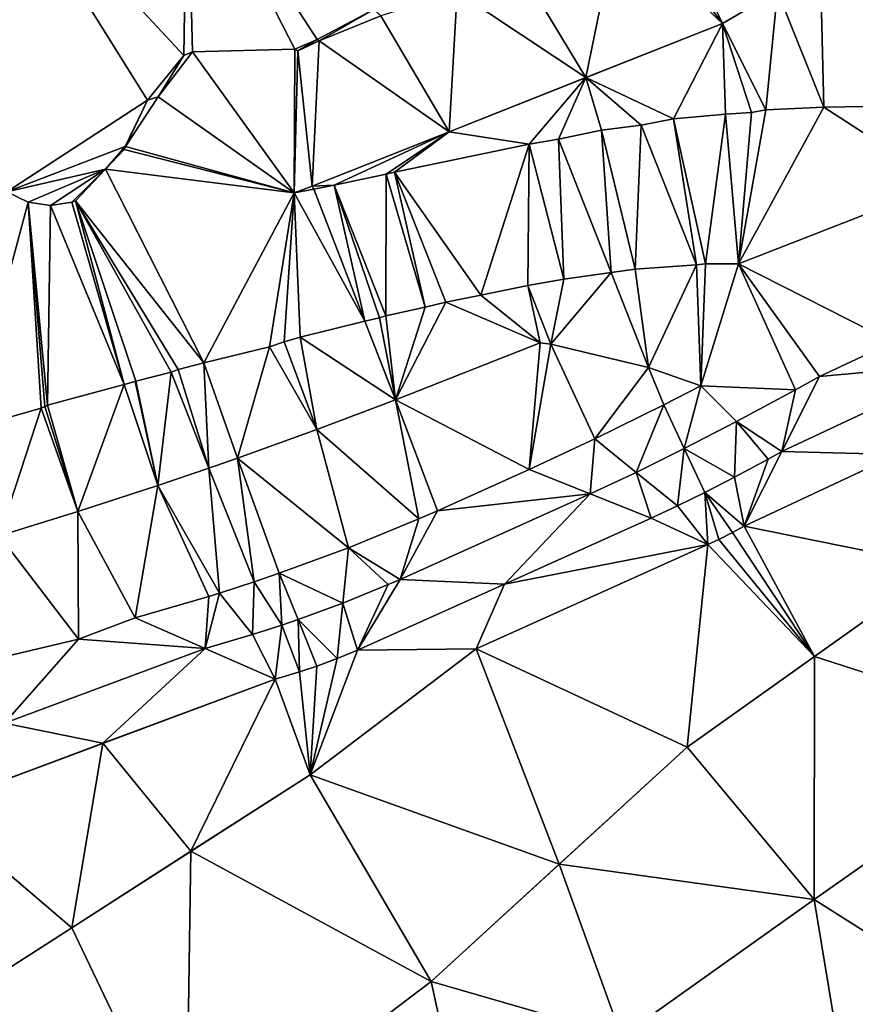
# Model space of a CAD drawing. Units: inches. Extents: x 2239646 to 2241767, y 13817431 to 13820078.
# Drawn here: x 2240242 to 2240343, y 13817598 to 13817717 of the extents above; entities that cross this region are included whole.
import ezdxf

# ---------------------------------------------------------------- set-up
doc = ezdxf.new("R2010")
doc.units = ezdxf.units.IN
doc.header["$MEASUREMENT"] = 0
for name, color, linetype in [('CP-TOPO-MAJR', 2, 'Continuous'), ('CP-TOPO-MINR', 1, 'Continuous'), ('Design Trimesh', 4, 'Continuous')]:
    doc.layers.add(name, color=color, linetype=linetype)

msp = doc.modelspace()

# ---------------------------------------------------------------- linework, layer by layer
at = {"layer": 'CP-TOPO-MAJR'}
for points in [[(2240355.12, 13817707.08, 765), (2240339.5, 13817706.84, 765), (2240332.46, 13817706.52, 765), (2240330.71, 13817706.21, 765), (2240327.56, 13817705.99, 765), (2240321.21, 13817705.44, 765), (2240317.32, 13817704.68, 765), (2240312.48, 13817704.04, 765), (2240307.25, 13817702.96, 765), (2240303.68, 13817702.35, 765), (2240287.34, 13817698.93, 765), (2240286.31, 13817698.7, 765), (2240279.98, 13817697.37, 765), (2240277.54, 13817696.88, 765), (2240275.14, 13817696.42, 765), (2240277.32, 13817697.25, 765), (2240327.2, 13817717.03, 765), (2240333.86, 13817720.94, 765), (2240339.01, 13817726.7, 765), (2240342.16, 13817733.75, 765), (2240343, 13817741.43, 765), (2240341.47, 13817749, 765), (2240341.47, 13817749.24, 765), (2240349.87, 13817752.64, 765)], [(2240135.07, 13817606.27, 765), (2240181.63, 13817606.95, 765), (2240221.46, 13817619.97, 765), (2240225.48, 13817620.51, 765), (2240229.69, 13817621.4, 765), (2240230.96, 13817621.7, 765), (2240272.81, 13817637.32, 765), (2240275.78, 13817638.19, 765), (2240277.9, 13817638.9, 765), (2240280.35, 13817639.8, 765), (2240282.83, 13817640.82, 765), (2240318.53, 13817656.87, 765), (2240321.7, 13817658.36, 765), (2240325.03, 13817660, 765), (2240328.65, 13817661.87, 765), (2240332.72, 13817664.07, 765), (2240334.39, 13817664.99, 765), (2240357.45, 13817675.81, 765)]]:
    msp.add_polyline3d(points, dxfattribs=at)
at = {"layer": 'CP-TOPO-MINR'}
for points in [[(2240138.87, 13817555.04, 763), (2240161.16, 13817542.95, 763), (2240198.8, 13817539.4, 763), (2240206.82, 13817542.68, 763), (2240243.11, 13817565.82, 763), (2240262.01, 13817577.96, 763), (2240291.79, 13817600.56, 763), (2240322.89, 13817629.04, 763), (2240369.26, 13817662.05, 763), (2240373.66, 13817665.14, 763), (2240377.04, 13817665.75, 763), (2240386.79, 13817676.05, 763), (2240416.5, 13817691.61, 763), (2240419.87, 13817693.69, 763), (2240426.16, 13817696.92, 763), (2240457.19, 13817712.28, 763), (2240477.77, 13817722.95, 763), (2240503.16, 13817732.7, 763), (2240522.62, 13817743.89, 763)], [(2240152.91, 13817510.21, 762), (2240153.42, 13817510.5, 762), (2240198.11, 13817515.82, 762), (2240202.98, 13817518.08, 762), (2240205.23, 13817519.08, 762), (2240207, 13817519.84, 762), (2240210.54, 13817521.29, 762), (2240250.28, 13817537.99, 762), (2240252.03, 13817538.74, 762), (2240252.73, 13817539.19, 762), (2240253.37, 13817539.68, 762), (2240260.78, 13817544.3, 762), (2240314.9, 13817593.85, 762), (2240338.32, 13817610.51, 762), (2240367.16, 13817630.76, 762), (2240389.27, 13817634.74, 762), (2240416.5, 13817663.49, 762), (2240430.15, 13817667.36, 762), (2240465.99, 13817707.3, 762), (2240468.05, 13817708.33, 762), (2240488.32, 13817716.11, 762), (2240519.56, 13817726.83, 762)], [(2240240.23, 13817696.55, 766), (2240242.8, 13817695.31, 766), (2240245.51, 13817694.9, 766), (2240248.1, 13817695.31, 766), (2240248.54, 13817695.46, 766), (2240252.22, 13817699.31, 766), (2240254.45, 13817701.69, 766), (2240254.6, 13817702.06, 766), (2240254.64, 13817702.06, 766), (2240257.31, 13817707.69, 766), (2240258.6, 13817708.09, 766), (2240261.74, 13817713.14, 766), (2240262.79, 13817713.57, 766), (2240275.23, 13817713.91, 766), (2240275.59, 13817713.69, 766), (2240277.92, 13817715.07, 766), (2240278.17, 13817714.9, 766), (2240284.83, 13817718.71, 766)], [(2240353.95, 13817697.49, 766), (2240329.12, 13817687.8, 766), (2240325.12, 13817687.81, 766), (2240324.02, 13817687.69, 766), (2240316.59, 13817687.16, 766), (2240313.65, 13817686.73, 766), (2240307.9, 13817685.94, 766), (2240303.52, 13817685.17, 766), (2240297.82, 13817684.01, 766), (2240293.56, 13817683.16, 766), (2240291.05, 13817682.54, 766), (2240286.26, 13817681.46, 766), (2240285.52, 13817681.25, 766), (2240283.72, 13817680.82, 766), (2240275.85, 13817678.89, 766), (2240273.91, 13817678.32, 766), (2240272.14, 13817677.72, 766), (2240264.17, 13817675.76, 766), (2240261.02, 13817674.95, 766), (2240260.19, 13817674.64, 766), (2240255.9, 13817673.54, 766), (2240255.79, 13817673.49, 766), (2240254.47, 13817673.15, 766), (2240245.17, 13817670.63, 766), (2240244.81, 13817670.47, 766), (2240244.38, 13817670.24, 766), (2240235.41, 13817667.71, 766)], [(2240320.04, 13817670.65, 767), (2240324.55, 13817672.98, 767), (2240318.21, 13817675.18, 767), (2240306.34, 13817678.02, 767), (2240305.03, 13817678.18, 767), (2240287.44, 13817671.28, 767), (2240277.87, 13817667.65, 767), (2240268.24, 13817664.17, 767), (2240264.77, 13817662.96, 767), (2240258.57, 13817660.86, 767), (2240248.83, 13817657.69, 767), (2240239.27, 13817654.75, 767)], [(2240239.93, 13817631.94, 766), (2240264.31, 13817641.04, 766), (2240270.08, 13817642.72, 766), (2240273.64, 13817643.86, 766), (2240275.61, 13817644.54, 766), (2240281.04, 13817646.54, 766), (2240286.55, 13817648.8, 766), (2240288.01, 13817649.43, 766), (2240311.12, 13817659.83, 766), (2240316.68, 13817662.44, 766), (2240322.53, 13817665.33, 766), (2240328.89, 13817668.62, 766), (2240336.05, 13817672.48, 766), (2240338.99, 13817674.1, 766), (2240347.9, 13817678.28, 766)], [(2240219.6, 13817588.83, 764), (2240233.62, 13817597.78, 764), (2240277.07, 13817625.68, 764), (2240297.26, 13817641, 764), (2240325.39, 13817653.67, 764), (2240326.72, 13817654.28, 764), (2240328.4, 13817655.13, 764), (2240329.8, 13817655.89, 764), (2240367, 13817673.35, 764)], [(2240240.75, 13817640.24, 767), (2240248.9, 13817642.17, 767), (2240255.81, 13817644.75, 767), (2240264.75, 13817647.36, 767), (2240266.04, 13817647.76, 767), (2240270.26, 13817649.14, 767), (2240273.31, 13817650.18, 767), (2240281.74, 13817653.29, 767), (2240290.27, 13817656.78, 767), (2240292.53, 13817657.76, 767), (2240303.7, 13817662.78, 767), (2240311.66, 13817666.52, 767), (2240320.04, 13817670.65, 767)]]:
    msp.add_polyline3d(points, dxfattribs=at)
at = {"layer": 'Design Trimesh'}
for points in [[(2240262.14, 13817739.42, 767), (2240237.85, 13817738.77, 767), (2240261.74, 13817713.14, 766), (2240262.14, 13817739.42, 767)], [(2240262.79, 13817713.57, 766), (2240262.14, 13817739.42, 767), (2240261.74, 13817713.14, 766), (2240262.79, 13817713.57, 766)], [(2240262.14, 13817739.42, 767), (2240262.79, 13817713.57, 766), (2240275.23, 13817713.91, 766), (2240262.14, 13817739.42, 767)], [(2240262.14, 13817739.42, 767), (2240277.92, 13817715.07, 766), (2240284.83, 13817718.71, 766), (2240262.14, 13817739.42, 767)], [(2240262.14, 13817739.42, 767), (2240275.23, 13817713.91, 766), (2240277.92, 13817715.07, 766), (2240262.14, 13817739.42, 767)], [(2240237.85, 13817738.77, 767), (2240257.31, 13817707.69, 766), (2240261.74, 13817713.14, 766), (2240237.85, 13817738.77, 767)], [(2240257.31, 13817707.69, 766), (2240237.85, 13817738.77, 767), (2240240.23, 13817696.55, 766), (2240257.31, 13817707.69, 766)], [(2240327.2, 13817717.03, 765), (2240319.22, 13817733.79, 766), (2240316.36, 13817731.25, 766), (2240327.2, 13817717.03, 765)], [(2240319.22, 13817733.79, 766), (2240327.2, 13817717.03, 765), (2240333.86, 13817720.94, 765), (2240319.22, 13817733.79, 766)], [(2240355.12, 13817707.08, 765), (2240368.06, 13817733.05, 764), (2240339.01, 13817726.7, 765), (2240355.12, 13817707.08, 765)], [(2240316.36, 13817731.25, 766), (2240314.4, 13817729.1, 766), (2240327.2, 13817717.03, 765), (2240316.36, 13817731.25, 766)], [(2240314.4, 13817729.1, 766), (2240302.64, 13817723.64, 766), (2240310.58, 13817710.44, 765), (2240314.4, 13817729.1, 766)], [(2240310.58, 13817710.44, 765), (2240327.2, 13817717.03, 765), (2240314.4, 13817729.1, 766), (2240310.58, 13817710.44, 765)], [(2240333.86, 13817720.94, 765), (2240339.5, 13817706.84, 765), (2240339.01, 13817726.7, 765), (2240333.86, 13817720.94, 765)], [(2240339.5, 13817706.84, 765), (2240355.12, 13817707.08, 765), (2240339.01, 13817726.7, 765), (2240339.5, 13817706.84, 765)], [(2240294.95, 13817720.89, 766), (2240310.58, 13817710.44, 765), (2240302.64, 13817723.64, 766), (2240294.95, 13817720.89, 766)], [(2240285.68, 13817717.94, 766), (2240293.95, 13817703.84, 765), (2240294.95, 13817720.89, 766), (2240285.68, 13817717.94, 766)], [(2240293.95, 13817703.84, 765), (2240310.58, 13817710.44, 765), (2240294.95, 13817720.89, 766), (2240293.95, 13817703.84, 765)], [(2240332.46, 13817706.52, 765), (2240333.86, 13817720.94, 765), (2240327.2, 13817717.03, 765), (2240332.46, 13817706.52, 765)], [(2240332.46, 13817706.52, 765), (2240339.5, 13817706.84, 765), (2240333.86, 13817720.94, 765), (2240332.46, 13817706.52, 765)], [(2240284.83, 13817718.71, 766), (2240277.92, 13817715.07, 766), (2240278.17, 13817714.9, 766), (2240284.83, 13817718.71, 766)], [(2240285.68, 13817717.94, 766), (2240284.83, 13817718.71, 766), (2240278.17, 13817714.9, 766), (2240285.68, 13817717.94, 766)], [(2240293.95, 13817703.84, 765), (2240285.68, 13817717.94, 766), (2240278.17, 13817714.9, 766), (2240293.95, 13817703.84, 765)], [(2240310.58, 13817710.44, 765), (2240321.21, 13817705.44, 765), (2240327.2, 13817717.03, 765), (2240310.58, 13817710.44, 765)], [(2240327.56, 13817705.99, 765), (2240327.2, 13817717.03, 765), (2240321.21, 13817705.44, 765), (2240327.56, 13817705.99, 765)], [(2240327.2, 13817717.03, 765), (2240327.56, 13817705.99, 765), (2240330.71, 13817706.21, 765), (2240327.2, 13817717.03, 765)], [(2240327.2, 13817717.03, 765), (2240330.71, 13817706.21, 765), (2240332.46, 13817706.52, 765), (2240327.2, 13817717.03, 765)], [(2240275.23, 13817713.91, 766), (2240275.59, 13817713.69, 766), (2240277.92, 13817715.07, 766), (2240275.23, 13817713.91, 766)], [(2240278.17, 13817714.9, 766), (2240277.92, 13817715.07, 766), (2240275.59, 13817713.69, 766), (2240278.17, 13817714.9, 766)], [(2240275.59, 13817713.69, 766), (2240277.32, 13817697.25, 765), (2240278.17, 13817714.9, 766), (2240275.59, 13817713.69, 766)], [(2240293.95, 13817703.84, 765), (2240278.17, 13817714.9, 766), (2240277.32, 13817697.25, 765), (2240293.95, 13817703.84, 765)], [(2240258.6, 13817708.09, 766), (2240261.74, 13817713.14, 766), (2240257.31, 13817707.69, 766), (2240258.6, 13817708.09, 766)], [(2240261.74, 13817713.14, 766), (2240258.6, 13817708.09, 766), (2240262.79, 13817713.57, 766), (2240261.74, 13817713.14, 766)], [(2240258.6, 13817708.09, 766), (2240275.14, 13817696.42, 765), (2240262.79, 13817713.57, 766), (2240258.6, 13817708.09, 766)], [(2240275.23, 13817713.91, 766), (2240262.79, 13817713.57, 766), (2240275.14, 13817696.42, 765), (2240275.23, 13817713.91, 766)], [(2240275.59, 13817713.69, 766), (2240275.23, 13817713.91, 766), (2240275.14, 13817696.42, 765), (2240275.59, 13817713.69, 766)], [(2240275.59, 13817713.69, 766), (2240275.14, 13817696.42, 765), (2240277.32, 13817697.25, 765), (2240275.59, 13817713.69, 766)], [(2240310.58, 13817710.44, 765), (2240293.95, 13817703.84, 765), (2240303.68, 13817702.35, 765), (2240310.58, 13817710.44, 765)], [(2240310.58, 13817710.44, 765), (2240303.68, 13817702.35, 765), (2240307.25, 13817702.96, 765), (2240310.58, 13817710.44, 765)], [(2240310.58, 13817710.44, 765), (2240307.25, 13817702.96, 765), (2240312.48, 13817704.04, 765), (2240310.58, 13817710.44, 765)], [(2240310.58, 13817710.44, 765), (2240312.48, 13817704.04, 765), (2240317.32, 13817704.68, 765), (2240310.58, 13817710.44, 765)], [(2240321.21, 13817705.44, 765), (2240310.58, 13817710.44, 765), (2240317.32, 13817704.68, 765), (2240321.21, 13817705.44, 765)], [(2240240.23, 13817696.55, 766), (2240254.6, 13817702.06, 766), (2240257.31, 13817707.69, 766), (2240240.23, 13817696.55, 766)], [(2240254.6, 13817702.06, 766), (2240254.64, 13817702.06, 766), (2240257.31, 13817707.69, 766), (2240254.6, 13817702.06, 766)], [(2240275.14, 13817696.42, 765), (2240258.6, 13817708.09, 766), (2240254.64, 13817702.06, 766), (2240275.14, 13817696.42, 765)], [(2240254.64, 13817702.06, 766), (2240258.6, 13817708.09, 766), (2240257.31, 13817707.69, 766), (2240254.64, 13817702.06, 766)], [(2240353.95, 13817697.49, 766), (2240355.12, 13817707.08, 765), (2240339.5, 13817706.84, 765), (2240353.95, 13817697.49, 766)], [(2240325.12, 13817687.81, 766), (2240327.56, 13817705.99, 765), (2240321.21, 13817705.44, 765), (2240325.12, 13817687.81, 766)], [(2240325.12, 13817687.81, 766), (2240329.12, 13817687.8, 766), (2240327.56, 13817705.99, 765), (2240325.12, 13817687.81, 766)], [(2240330.71, 13817706.21, 765), (2240327.56, 13817705.99, 765), (2240329.12, 13817687.8, 766), (2240330.71, 13817706.21, 765)], [(2240329.12, 13817687.8, 766), (2240353.95, 13817697.49, 766), (2240339.5, 13817706.84, 765), (2240329.12, 13817687.8, 766)], [(2240329.12, 13817687.8, 766), (2240339.5, 13817706.84, 765), (2240332.46, 13817706.52, 765), (2240329.12, 13817687.8, 766)], [(2240330.71, 13817706.21, 765), (2240329.12, 13817687.8, 766), (2240332.46, 13817706.52, 765), (2240330.71, 13817706.21, 765)], [(2240316.59, 13817687.16, 766), (2240317.32, 13817704.68, 765), (2240312.48, 13817704.04, 765), (2240316.59, 13817687.16, 766)], [(2240324.02, 13817687.69, 766), (2240317.32, 13817704.68, 765), (2240316.59, 13817687.16, 766), (2240324.02, 13817687.69, 766)], [(2240321.21, 13817705.44, 765), (2240317.32, 13817704.68, 765), (2240324.02, 13817687.69, 766), (2240321.21, 13817705.44, 765)], [(2240325.12, 13817687.81, 766), (2240321.21, 13817705.44, 765), (2240324.02, 13817687.69, 766), (2240325.12, 13817687.81, 766)], [(2240279.98, 13817697.37, 765), (2240293.95, 13817703.84, 765), (2240277.32, 13817697.25, 765), (2240279.98, 13817697.37, 765)], [(2240286.31, 13817698.7, 765), (2240293.95, 13817703.84, 765), (2240279.98, 13817697.37, 765), (2240286.31, 13817698.7, 765)], [(2240293.95, 13817703.84, 765), (2240286.31, 13817698.7, 765), (2240287.34, 13817698.93, 765), (2240293.95, 13817703.84, 765)], [(2240287.34, 13817698.93, 765), (2240303.68, 13817702.35, 765), (2240293.95, 13817703.84, 765), (2240287.34, 13817698.93, 765)], [(2240307.25, 13817702.96, 765), (2240313.65, 13817686.73, 766), (2240312.48, 13817704.04, 765), (2240307.25, 13817702.96, 765)], [(2240316.59, 13817687.16, 766), (2240312.48, 13817704.04, 765), (2240313.65, 13817686.73, 766), (2240316.59, 13817687.16, 766)], [(2240303.68, 13817702.35, 765), (2240287.34, 13817698.93, 765), (2240297.82, 13817684.01, 766), (2240303.68, 13817702.35, 765)], [(2240303.68, 13817702.35, 765), (2240297.82, 13817684.01, 766), (2240303.52, 13817685.17, 766), (2240303.68, 13817702.35, 765)], [(2240303.68, 13817702.35, 765), (2240303.52, 13817685.17, 766), (2240307.9, 13817685.94, 766), (2240303.68, 13817702.35, 765)], [(2240307.25, 13817702.96, 765), (2240303.68, 13817702.35, 765), (2240307.9, 13817685.94, 766), (2240307.25, 13817702.96, 765)], [(2240307.9, 13817685.94, 766), (2240313.65, 13817686.73, 766), (2240307.25, 13817702.96, 765), (2240307.9, 13817685.94, 766)], [(2240240.23, 13817696.55, 766), (2240252.22, 13817699.31, 766), (2240254.6, 13817702.06, 766), (2240240.23, 13817696.55, 766)], [(2240254.45, 13817701.69, 766), (2240254.6, 13817702.06, 766), (2240252.22, 13817699.31, 766), (2240254.45, 13817701.69, 766)], [(2240275.14, 13817696.42, 765), (2240254.45, 13817701.69, 766), (2240252.22, 13817699.31, 766), (2240275.14, 13817696.42, 765)], [(2240254.6, 13817702.06, 766), (2240254.45, 13817701.69, 766), (2240254.64, 13817702.06, 766), (2240254.6, 13817702.06, 766)], [(2240254.64, 13817702.06, 766), (2240254.45, 13817701.69, 766), (2240275.14, 13817696.42, 765), (2240254.64, 13817702.06, 766)], [(2240240.23, 13817696.55, 766), (2240242.8, 13817695.31, 766), (2240252.22, 13817699.31, 766), (2240240.23, 13817696.55, 766)], [(2240252.22, 13817699.31, 766), (2240242.8, 13817695.31, 766), (2240245.51, 13817694.9, 766), (2240252.22, 13817699.31, 766)], [(2240245.51, 13817694.9, 766), (2240248.1, 13817695.31, 766), (2240252.22, 13817699.31, 766), (2240245.51, 13817694.9, 766)], [(2240248.1, 13817695.31, 766), (2240248.54, 13817695.46, 766), (2240252.22, 13817699.31, 766), (2240248.1, 13817695.31, 766)], [(2240264.17, 13817675.76, 766), (2240252.22, 13817699.31, 766), (2240248.54, 13817695.46, 766), (2240264.17, 13817675.76, 766)], [(2240264.17, 13817675.76, 766), (2240275.14, 13817696.42, 765), (2240252.22, 13817699.31, 766), (2240264.17, 13817675.76, 766)], [(2240286.26, 13817681.46, 766), (2240286.31, 13817698.7, 765), (2240279.98, 13817697.37, 765), (2240286.26, 13817681.46, 766)], [(2240286.26, 13817681.46, 766), (2240291.05, 13817682.54, 766), (2240286.31, 13817698.7, 765), (2240286.26, 13817681.46, 766)], [(2240286.31, 13817698.7, 765), (2240291.05, 13817682.54, 766), (2240287.34, 13817698.93, 765), (2240286.31, 13817698.7, 765)], [(2240297.82, 13817684.01, 766), (2240287.34, 13817698.93, 765), (2240293.56, 13817683.16, 766), (2240297.82, 13817684.01, 766)], [(2240291.05, 13817682.54, 766), (2240293.56, 13817683.16, 766), (2240287.34, 13817698.93, 765), (2240291.05, 13817682.54, 766)], [(2240329.12, 13817687.8, 766), (2240347.9, 13817678.28, 766), (2240353.95, 13817697.49, 766), (2240329.12, 13817687.8, 766)], [(2240240.23, 13817696.55, 766), (2240235.41, 13817667.71, 766), (2240242.8, 13817695.31, 766), (2240240.23, 13817696.55, 766)], [(2240272.14, 13817677.72, 766), (2240275.14, 13817696.42, 765), (2240264.17, 13817675.76, 766), (2240272.14, 13817677.72, 766)], [(2240272.14, 13817677.72, 766), (2240273.91, 13817678.32, 766), (2240275.14, 13817696.42, 765), (2240272.14, 13817677.72, 766)], [(2240273.91, 13817678.32, 766), (2240275.85, 13817678.89, 766), (2240275.14, 13817696.42, 765), (2240273.91, 13817678.32, 766)], [(2240277.32, 13817697.25, 765), (2240275.14, 13817696.42, 765), (2240277.54, 13817696.88, 765), (2240277.32, 13817697.25, 765)], [(2240275.14, 13817696.42, 765), (2240283.72, 13817680.82, 766), (2240277.54, 13817696.88, 765), (2240275.14, 13817696.42, 765)], [(2240275.85, 13817678.89, 766), (2240283.72, 13817680.82, 766), (2240275.14, 13817696.42, 765), (2240275.85, 13817678.89, 766)], [(2240277.54, 13817696.88, 765), (2240279.98, 13817697.37, 765), (2240277.32, 13817697.25, 765), (2240277.54, 13817696.88, 765)], [(2240279.98, 13817697.37, 765), (2240277.54, 13817696.88, 765), (2240283.72, 13817680.82, 766), (2240279.98, 13817697.37, 765)], [(2240283.72, 13817680.82, 766), (2240285.52, 13817681.25, 766), (2240279.98, 13817697.37, 765), (2240283.72, 13817680.82, 766)], [(2240286.26, 13817681.46, 766), (2240279.98, 13817697.37, 765), (2240285.52, 13817681.25, 766), (2240286.26, 13817681.46, 766)], [(2240235.41, 13817667.71, 766), (2240244.38, 13817670.24, 766), (2240242.8, 13817695.31, 766), (2240235.41, 13817667.71, 766)], [(2240242.8, 13817695.31, 766), (2240244.81, 13817670.47, 766), (2240245.17, 13817670.63, 766), (2240242.8, 13817695.31, 766)], [(2240242.8, 13817695.31, 766), (2240245.17, 13817670.63, 766), (2240245.51, 13817694.9, 766), (2240242.8, 13817695.31, 766)], [(2240242.8, 13817695.31, 766), (2240244.38, 13817670.24, 766), (2240244.81, 13817670.47, 766), (2240242.8, 13817695.31, 766)], [(2240254.47, 13817673.15, 766), (2240248.1, 13817695.31, 766), (2240245.51, 13817694.9, 766), (2240254.47, 13817673.15, 766)], [(2240248.1, 13817695.31, 766), (2240254.47, 13817673.15, 766), (2240248.54, 13817695.46, 766), (2240248.1, 13817695.31, 766)], [(2240261.02, 13817674.95, 766), (2240248.54, 13817695.46, 766), (2240260.19, 13817674.64, 766), (2240261.02, 13817674.95, 766)], [(2240260.19, 13817674.64, 766), (2240248.54, 13817695.46, 766), (2240255.9, 13817673.54, 766), (2240260.19, 13817674.64, 766)], [(2240261.02, 13817674.95, 766), (2240264.17, 13817675.76, 766), (2240248.54, 13817695.46, 766), (2240261.02, 13817674.95, 766)], [(2240255.9, 13817673.54, 766), (2240248.54, 13817695.46, 766), (2240254.47, 13817673.15, 766), (2240255.9, 13817673.54, 766)], [(2240245.17, 13817670.63, 766), (2240254.47, 13817673.15, 766), (2240245.51, 13817694.9, 766), (2240245.17, 13817670.63, 766)], [(2240313.65, 13817686.73, 766), (2240307.9, 13817685.94, 766), (2240306.34, 13817678.02, 767), (2240313.65, 13817686.73, 766)], [(2240318.21, 13817675.18, 767), (2240313.65, 13817686.73, 766), (2240306.34, 13817678.02, 767), (2240318.21, 13817675.18, 767)], [(2240313.65, 13817686.73, 766), (2240318.21, 13817675.18, 767), (2240316.59, 13817687.16, 766), (2240313.65, 13817686.73, 766)], [(2240318.21, 13817675.18, 767), (2240324.02, 13817687.69, 766), (2240316.59, 13817687.16, 766), (2240318.21, 13817675.18, 767)], [(2240318.21, 13817675.18, 767), (2240324.55, 13817672.98, 767), (2240324.02, 13817687.69, 766), (2240318.21, 13817675.18, 767)], [(2240325.12, 13817687.81, 766), (2240324.02, 13817687.69, 766), (2240324.55, 13817672.98, 767), (2240325.12, 13817687.81, 766)], [(2240325.12, 13817687.81, 766), (2240324.55, 13817672.98, 767), (2240329.12, 13817687.8, 766), (2240325.12, 13817687.81, 766)], [(2240329.12, 13817687.8, 766), (2240324.55, 13817672.98, 767), (2240336.05, 13817672.48, 766), (2240329.12, 13817687.8, 766)], [(2240329.12, 13817687.8, 766), (2240336.05, 13817672.48, 766), (2240338.99, 13817674.1, 766), (2240329.12, 13817687.8, 766)], [(2240338.99, 13817674.1, 766), (2240347.9, 13817678.28, 766), (2240329.12, 13817687.8, 766), (2240338.99, 13817674.1, 766)], [(2240303.52, 13817685.17, 766), (2240306.34, 13817678.02, 767), (2240307.9, 13817685.94, 766), (2240303.52, 13817685.17, 766)], [(2240303.52, 13817685.17, 766), (2240297.82, 13817684.01, 766), (2240305.03, 13817678.18, 767), (2240303.52, 13817685.17, 766)], [(2240303.52, 13817685.17, 766), (2240305.03, 13817678.18, 767), (2240306.34, 13817678.02, 767), (2240303.52, 13817685.17, 766)], [(2240291.05, 13817682.54, 766), (2240287.44, 13817671.28, 767), (2240293.56, 13817683.16, 766), (2240291.05, 13817682.54, 766)], [(2240305.03, 13817678.18, 767), (2240293.56, 13817683.16, 766), (2240287.44, 13817671.28, 767), (2240305.03, 13817678.18, 767)], [(2240305.03, 13817678.18, 767), (2240297.82, 13817684.01, 766), (2240293.56, 13817683.16, 766), (2240305.03, 13817678.18, 767)], [(2240287.44, 13817671.28, 767), (2240291.05, 13817682.54, 766), (2240286.26, 13817681.46, 766), (2240287.44, 13817671.28, 767)], [(2240287.44, 13817671.28, 767), (2240283.72, 13817680.82, 766), (2240275.85, 13817678.89, 766), (2240287.44, 13817671.28, 767)], [(2240285.52, 13817681.25, 766), (2240283.72, 13817680.82, 766), (2240287.44, 13817671.28, 767), (2240285.52, 13817681.25, 766)], [(2240286.26, 13817681.46, 766), (2240285.52, 13817681.25, 766), (2240287.44, 13817671.28, 767), (2240286.26, 13817681.46, 766)], [(2240273.91, 13817678.32, 766), (2240277.87, 13817667.65, 767), (2240275.85, 13817678.89, 766), (2240273.91, 13817678.32, 766)], [(2240287.44, 13817671.28, 767), (2240275.85, 13817678.89, 766), (2240277.87, 13817667.65, 767), (2240287.44, 13817671.28, 767)], [(2240268.24, 13817664.17, 767), (2240272.14, 13817677.72, 766), (2240264.17, 13817675.76, 766), (2240268.24, 13817664.17, 767)], [(2240277.87, 13817667.65, 767), (2240272.14, 13817677.72, 766), (2240268.24, 13817664.17, 767), (2240277.87, 13817667.65, 767)], [(2240273.91, 13817678.32, 766), (2240272.14, 13817677.72, 766), (2240277.87, 13817667.65, 767), (2240273.91, 13817678.32, 766)], [(2240305.03, 13817678.18, 767), (2240287.44, 13817671.28, 767), (2240303.7, 13817662.78, 767), (2240305.03, 13817678.18, 767)], [(2240306.34, 13817678.02, 767), (2240305.03, 13817678.18, 767), (2240303.7, 13817662.78, 767), (2240306.34, 13817678.02, 767)], [(2240303.7, 13817662.78, 767), (2240311.66, 13817666.52, 767), (2240306.34, 13817678.02, 767), (2240303.7, 13817662.78, 767)], [(2240318.21, 13817675.18, 767), (2240306.34, 13817678.02, 767), (2240311.66, 13817666.52, 767), (2240318.21, 13817675.18, 767)], [(2240338.99, 13817674.1, 766), (2240357.45, 13817675.81, 765), (2240347.9, 13817678.28, 766), (2240338.99, 13817674.1, 766)], [(2240261.02, 13817674.95, 766), (2240260.19, 13817674.64, 766), (2240264.77, 13817662.96, 767), (2240261.02, 13817674.95, 766)], [(2240264.77, 13817662.96, 767), (2240264.17, 13817675.76, 766), (2240261.02, 13817674.95, 766), (2240264.77, 13817662.96, 767)], [(2240264.17, 13817675.76, 766), (2240264.77, 13817662.96, 767), (2240268.24, 13817664.17, 767), (2240264.17, 13817675.76, 766)], [(2240320.04, 13817670.65, 767), (2240318.21, 13817675.18, 767), (2240311.66, 13817666.52, 767), (2240320.04, 13817670.65, 767)], [(2240318.21, 13817675.18, 767), (2240320.04, 13817670.65, 767), (2240324.55, 13817672.98, 767), (2240318.21, 13817675.18, 767)], [(2240348.4, 13817664.62, 764), (2240357.45, 13817675.81, 765), (2240334.39, 13817664.99, 765), (2240348.4, 13817664.62, 764)], [(2240357.45, 13817675.81, 765), (2240338.99, 13817674.1, 766), (2240334.39, 13817664.99, 765), (2240357.45, 13817675.81, 765)], [(2240254.47, 13817673.15, 766), (2240255.79, 13817673.49, 766), (2240255.9, 13817673.54, 766), (2240254.47, 13817673.15, 766)], [(2240255.9, 13817673.54, 766), (2240255.79, 13817673.49, 766), (2240258.57, 13817660.86, 767), (2240255.9, 13817673.54, 766)], [(2240260.19, 13817674.64, 766), (2240255.9, 13817673.54, 766), (2240258.57, 13817660.86, 767), (2240260.19, 13817674.64, 766)], [(2240260.19, 13817674.64, 766), (2240258.57, 13817660.86, 767), (2240264.77, 13817662.96, 767), (2240260.19, 13817674.64, 766)], [(2240338.99, 13817674.1, 766), (2240336.05, 13817672.48, 766), (2240334.39, 13817664.99, 765), (2240338.99, 13817674.1, 766)], [(2240248.83, 13817657.69, 767), (2240254.47, 13817673.15, 766), (2240245.17, 13817670.63, 766), (2240248.83, 13817657.69, 767)], [(2240248.83, 13817657.69, 767), (2240258.57, 13817660.86, 767), (2240254.47, 13817673.15, 766), (2240248.83, 13817657.69, 767)], [(2240255.79, 13817673.49, 766), (2240254.47, 13817673.15, 766), (2240258.57, 13817660.86, 767), (2240255.79, 13817673.49, 766)], [(2240322.53, 13817665.33, 766), (2240324.55, 13817672.98, 767), (2240320.04, 13817670.65, 767), (2240322.53, 13817665.33, 766)], [(2240328.89, 13817668.62, 766), (2240324.55, 13817672.98, 767), (2240322.53, 13817665.33, 766), (2240328.89, 13817668.62, 766)], [(2240336.05, 13817672.48, 766), (2240324.55, 13817672.98, 767), (2240328.89, 13817668.62, 766), (2240336.05, 13817672.48, 766)], [(2240328.89, 13817668.62, 766), (2240334.39, 13817664.99, 765), (2240336.05, 13817672.48, 766), (2240328.89, 13817668.62, 766)], [(2240290.27, 13817656.78, 767), (2240287.44, 13817671.28, 767), (2240277.87, 13817667.65, 767), (2240290.27, 13817656.78, 767)], [(2240287.44, 13817671.28, 767), (2240292.53, 13817657.76, 767), (2240303.7, 13817662.78, 767), (2240287.44, 13817671.28, 767)], [(2240287.44, 13817671.28, 767), (2240290.27, 13817656.78, 767), (2240292.53, 13817657.76, 767), (2240287.44, 13817671.28, 767)], [(2240235.41, 13817667.71, 766), (2240239.27, 13817654.75, 767), (2240244.38, 13817670.24, 766), (2240235.41, 13817667.71, 766)], [(2240248.83, 13817657.69, 767), (2240244.38, 13817670.24, 766), (2240239.27, 13817654.75, 767), (2240248.83, 13817657.69, 767)], [(2240248.83, 13817657.69, 767), (2240244.81, 13817670.47, 766), (2240244.38, 13817670.24, 766), (2240248.83, 13817657.69, 767)], [(2240244.81, 13817670.47, 766), (2240248.83, 13817657.69, 767), (2240245.17, 13817670.63, 766), (2240244.81, 13817670.47, 766)], [(2240311.66, 13817666.52, 767), (2240316.68, 13817662.44, 766), (2240320.04, 13817670.65, 767), (2240311.66, 13817666.52, 767)], [(2240316.68, 13817662.44, 766), (2240322.53, 13817665.33, 766), (2240320.04, 13817670.65, 767), (2240316.68, 13817662.44, 766)], [(2240268.24, 13817664.17, 767), (2240281.74, 13817653.29, 767), (2240277.87, 13817667.65, 767), (2240268.24, 13817664.17, 767)], [(2240290.27, 13817656.78, 767), (2240277.87, 13817667.65, 767), (2240281.74, 13817653.29, 767), (2240290.27, 13817656.78, 767)], [(2240328.89, 13817668.62, 766), (2240322.53, 13817665.33, 766), (2240328.65, 13817661.87, 765), (2240328.89, 13817668.62, 766)], [(2240328.65, 13817661.87, 765), (2240332.72, 13817664.07, 765), (2240328.89, 13817668.62, 766), (2240328.65, 13817661.87, 765)], [(2240332.72, 13817664.07, 765), (2240334.39, 13817664.99, 765), (2240328.89, 13817668.62, 766), (2240332.72, 13817664.07, 765)], [(2240311.66, 13817666.52, 767), (2240303.7, 13817662.78, 767), (2240311.12, 13817659.83, 766), (2240311.66, 13817666.52, 767)], [(2240311.66, 13817666.52, 767), (2240311.12, 13817659.83, 766), (2240316.68, 13817662.44, 766), (2240311.66, 13817666.52, 767)], [(2240321.7, 13817658.36, 765), (2240322.53, 13817665.33, 766), (2240316.68, 13817662.44, 766), (2240321.7, 13817658.36, 765)], [(2240322.53, 13817665.33, 766), (2240321.7, 13817658.36, 765), (2240325.03, 13817660, 765), (2240322.53, 13817665.33, 766)], [(2240322.53, 13817665.33, 766), (2240325.03, 13817660, 765), (2240328.65, 13817661.87, 765), (2240322.53, 13817665.33, 766)], [(2240270.26, 13817649.14, 767), (2240268.24, 13817664.17, 767), (2240264.77, 13817662.96, 767), (2240270.26, 13817649.14, 767)], [(2240268.24, 13817664.17, 767), (2240270.26, 13817649.14, 767), (2240273.31, 13817650.18, 767), (2240268.24, 13817664.17, 767)], [(2240268.24, 13817664.17, 767), (2240273.31, 13817650.18, 767), (2240281.74, 13817653.29, 767), (2240268.24, 13817664.17, 767)], [(2240332.72, 13817664.07, 765), (2240328.65, 13817661.87, 765), (2240329.8, 13817655.89, 764), (2240332.72, 13817664.07, 765)], [(2240334.39, 13817664.99, 765), (2240332.72, 13817664.07, 765), (2240329.8, 13817655.89, 764), (2240334.39, 13817664.99, 765)], [(2240334.39, 13817664.99, 765), (2240329.8, 13817655.89, 764), (2240348.4, 13817664.62, 764), (2240334.39, 13817664.99, 765)], [(2240353.81, 13817651.05, 763), (2240348.4, 13817664.62, 764), (2240329.8, 13817655.89, 764), (2240353.81, 13817651.05, 763)], [(2240258.57, 13817660.86, 767), (2240266.04, 13817647.76, 767), (2240264.77, 13817662.96, 767), (2240258.57, 13817660.86, 767)], [(2240266.04, 13817647.76, 767), (2240270.26, 13817649.14, 767), (2240264.77, 13817662.96, 767), (2240266.04, 13817647.76, 767)], [(2240311.12, 13817659.83, 766), (2240303.7, 13817662.78, 767), (2240292.53, 13817657.76, 767), (2240311.12, 13817659.83, 766)], [(2240318.53, 13817656.87, 765), (2240316.68, 13817662.44, 766), (2240311.12, 13817659.83, 766), (2240318.53, 13817656.87, 765)], [(2240316.68, 13817662.44, 766), (2240318.53, 13817656.87, 765), (2240321.7, 13817658.36, 765), (2240316.68, 13817662.44, 766)], [(2240325.03, 13817660, 765), (2240329.8, 13817655.89, 764), (2240328.65, 13817661.87, 765), (2240325.03, 13817660, 765)], [(2240248.83, 13817657.69, 767), (2240255.81, 13817644.75, 767), (2240258.57, 13817660.86, 767), (2240248.83, 13817657.69, 767)], [(2240264.75, 13817647.36, 767), (2240258.57, 13817660.86, 767), (2240255.81, 13817644.75, 767), (2240264.75, 13817647.36, 767)], [(2240264.75, 13817647.36, 767), (2240266.04, 13817647.76, 767), (2240258.57, 13817660.86, 767), (2240264.75, 13817647.36, 767)], [(2240300.68, 13817648.84, 765), (2240311.12, 13817659.83, 766), (2240288.01, 13817649.43, 766), (2240300.68, 13817648.84, 765)], [(2240311.12, 13817659.83, 766), (2240292.53, 13817657.76, 767), (2240288.01, 13817649.43, 766), (2240311.12, 13817659.83, 766)], [(2240300.68, 13817648.84, 765), (2240318.53, 13817656.87, 765), (2240311.12, 13817659.83, 766), (2240300.68, 13817648.84, 765)], [(2240321.7, 13817658.36, 765), (2240325.39, 13817653.67, 764), (2240325.03, 13817660, 765), (2240321.7, 13817658.36, 765)], [(2240325.39, 13817653.67, 764), (2240326.72, 13817654.28, 764), (2240325.03, 13817660, 765), (2240325.39, 13817653.67, 764)], [(2240329.8, 13817655.89, 764), (2240325.03, 13817660, 765), (2240328.4, 13817655.13, 764), (2240329.8, 13817655.89, 764)], [(2240326.72, 13817654.28, 764), (2240328.4, 13817655.13, 764), (2240325.03, 13817660, 765), (2240326.72, 13817654.28, 764)], [(2240325.39, 13817653.67, 764), (2240321.7, 13817658.36, 765), (2240318.53, 13817656.87, 765), (2240325.39, 13817653.67, 764)], [(2240239.27, 13817654.75, 767), (2240248.9, 13817642.17, 767), (2240248.83, 13817657.69, 767), (2240239.27, 13817654.75, 767)], [(2240248.83, 13817657.69, 767), (2240248.9, 13817642.17, 767), (2240255.81, 13817644.75, 767), (2240248.83, 13817657.69, 767)], [(2240281.74, 13817653.29, 767), (2240288.01, 13817649.43, 766), (2240290.27, 13817656.78, 767), (2240281.74, 13817653.29, 767)], [(2240292.53, 13817657.76, 767), (2240290.27, 13817656.78, 767), (2240288.01, 13817649.43, 766), (2240292.53, 13817657.76, 767)], [(2240300.68, 13817648.84, 765), (2240325.39, 13817653.67, 764), (2240318.53, 13817656.87, 765), (2240300.68, 13817648.84, 765)], [(2240328.4, 13817655.13, 764), (2240338.35, 13817640.04, 763), (2240329.8, 13817655.89, 764), (2240328.4, 13817655.13, 764)], [(2240329.8, 13817655.89, 764), (2240338.35, 13817640.04, 763), (2240353.81, 13817651.05, 763), (2240329.8, 13817655.89, 764)], [(2240240.75, 13817640.24, 767), (2240248.9, 13817642.17, 767), (2240239.27, 13817654.75, 767), (2240240.75, 13817640.24, 767)], [(2240328.4, 13817655.13, 764), (2240326.72, 13817654.28, 764), (2240338.35, 13817640.04, 763), (2240328.4, 13817655.13, 764)], [(2240281.04, 13817646.54, 766), (2240281.74, 13817653.29, 767), (2240273.31, 13817650.18, 767), (2240281.04, 13817646.54, 766)], [(2240281.04, 13817646.54, 766), (2240286.55, 13817648.8, 766), (2240281.74, 13817653.29, 767), (2240281.04, 13817646.54, 766)], [(2240288.01, 13817649.43, 766), (2240281.74, 13817653.29, 767), (2240286.55, 13817648.8, 766), (2240288.01, 13817649.43, 766)], [(2240297.26, 13817641, 764), (2240325.39, 13817653.67, 764), (2240300.68, 13817648.84, 765), (2240297.26, 13817641, 764)], [(2240297.26, 13817641, 764), (2240322.89, 13817629.04, 763), (2240325.39, 13817653.67, 764), (2240297.26, 13817641, 764)], [(2240322.89, 13817629.04, 763), (2240338.35, 13817640.04, 763), (2240325.39, 13817653.67, 764), (2240322.89, 13817629.04, 763)], [(2240338.35, 13817640.04, 763), (2240326.72, 13817654.28, 764), (2240325.39, 13817653.67, 764), (2240338.35, 13817640.04, 763)], [(2240338.35, 13817640.04, 763), (2240367.16, 13817630.76, 762), (2240353.81, 13817651.05, 763), (2240338.35, 13817640.04, 763)], [(2240273.31, 13817650.18, 767), (2240270.26, 13817649.14, 767), (2240273.64, 13817643.86, 766), (2240273.31, 13817650.18, 767)], [(2240273.31, 13817650.18, 767), (2240273.64, 13817643.86, 766), (2240275.61, 13817644.54, 766), (2240273.31, 13817650.18, 767)], [(2240275.61, 13817644.54, 766), (2240281.04, 13817646.54, 766), (2240273.31, 13817650.18, 767), (2240275.61, 13817644.54, 766)], [(2240266.04, 13817647.76, 767), (2240270.08, 13817642.72, 766), (2240270.26, 13817649.14, 767), (2240266.04, 13817647.76, 767)], [(2240270.08, 13817642.72, 766), (2240273.64, 13817643.86, 766), (2240270.26, 13817649.14, 767), (2240270.08, 13817642.72, 766)], [(2240281.04, 13817646.54, 766), (2240282.83, 13817640.82, 765), (2240286.55, 13817648.8, 766), (2240281.04, 13817646.54, 766)], [(2240282.83, 13817640.82, 765), (2240288.01, 13817649.43, 766), (2240286.55, 13817648.8, 766), (2240282.83, 13817640.82, 765)], [(2240300.68, 13817648.84, 765), (2240288.01, 13817649.43, 766), (2240282.83, 13817640.82, 765), (2240300.68, 13817648.84, 765)], [(2240282.83, 13817640.82, 765), (2240297.26, 13817641, 764), (2240300.68, 13817648.84, 765), (2240282.83, 13817640.82, 765)], [(2240264.75, 13817647.36, 767), (2240255.81, 13817644.75, 767), (2240264.31, 13817641.04, 766), (2240264.75, 13817647.36, 767)], [(2240264.75, 13817647.36, 767), (2240264.31, 13817641.04, 766), (2240266.04, 13817647.76, 767), (2240264.75, 13817647.36, 767)], [(2240270.08, 13817642.72, 766), (2240266.04, 13817647.76, 767), (2240264.31, 13817641.04, 766), (2240270.08, 13817642.72, 766)], [(2240281.04, 13817646.54, 766), (2240275.61, 13817644.54, 766), (2240280.35, 13817639.8, 765), (2240281.04, 13817646.54, 766)], [(2240282.83, 13817640.82, 765), (2240281.04, 13817646.54, 766), (2240280.35, 13817639.8, 765), (2240282.83, 13817640.82, 765)], [(2240248.9, 13817642.17, 767), (2240264.31, 13817641.04, 766), (2240255.81, 13817644.75, 767), (2240248.9, 13817642.17, 767)], [(2240270.08, 13817642.72, 766), (2240272.81, 13817637.32, 765), (2240273.64, 13817643.86, 766), (2240270.08, 13817642.72, 766)], [(2240273.64, 13817643.86, 766), (2240272.81, 13817637.32, 765), (2240275.78, 13817638.19, 765), (2240273.64, 13817643.86, 766)], [(2240273.64, 13817643.86, 766), (2240275.78, 13817638.19, 765), (2240275.61, 13817644.54, 766), (2240273.64, 13817643.86, 766)], [(2240275.78, 13817638.19, 765), (2240277.9, 13817638.9, 765), (2240275.61, 13817644.54, 766), (2240275.78, 13817638.19, 765)], [(2240280.35, 13817639.8, 765), (2240275.61, 13817644.54, 766), (2240277.9, 13817638.9, 765), (2240280.35, 13817639.8, 765)], [(2240270.08, 13817642.72, 766), (2240264.31, 13817641.04, 766), (2240272.81, 13817637.32, 765), (2240270.08, 13817642.72, 766)], [(2240240.75, 13817640.24, 767), (2240239.93, 13817631.94, 766), (2240248.9, 13817642.17, 767), (2240240.75, 13817640.24, 767)], [(2240239.93, 13817631.94, 766), (2240264.31, 13817641.04, 766), (2240248.9, 13817642.17, 767), (2240239.93, 13817631.94, 766)], [(2240264.31, 13817641.04, 766), (2240239.93, 13817631.94, 766), (2240251.89, 13817629.51, 765), (2240264.31, 13817641.04, 766)], [(2240251.89, 13817629.51, 765), (2240272.81, 13817637.32, 765), (2240264.31, 13817641.04, 766), (2240251.89, 13817629.51, 765)], [(2240297.26, 13817641, 764), (2240277.07, 13817625.68, 764), (2240307.34, 13817614.8, 763), (2240297.26, 13817641, 764)], [(2240297.26, 13817641, 764), (2240282.83, 13817640.82, 765), (2240277.07, 13817625.68, 764), (2240297.26, 13817641, 764)], [(2240280.35, 13817639.8, 765), (2240277.07, 13817625.68, 764), (2240282.83, 13817640.82, 765), (2240280.35, 13817639.8, 765)], [(2240322.89, 13817629.04, 763), (2240297.26, 13817641, 764), (2240307.34, 13817614.8, 763), (2240322.89, 13817629.04, 763)], [(2240338.35, 13817640.04, 763), (2240322.89, 13817629.04, 763), (2240338.32, 13817610.51, 762), (2240338.35, 13817640.04, 763)], [(2240367.16, 13817630.76, 762), (2240338.35, 13817640.04, 763), (2240338.32, 13817610.51, 762), (2240367.16, 13817630.76, 762)], [(2240277.07, 13817625.68, 764), (2240277.9, 13817638.9, 765), (2240275.78, 13817638.19, 765), (2240277.07, 13817625.68, 764)], [(2240277.9, 13817638.9, 765), (2240277.07, 13817625.68, 764), (2240280.35, 13817639.8, 765), (2240277.9, 13817638.9, 765)], [(2240272.81, 13817637.32, 765), (2240277.07, 13817625.68, 764), (2240275.78, 13817638.19, 765), (2240272.81, 13817637.32, 765)], [(2240251.89, 13817629.51, 765), (2240262.59, 13817616.38, 764), (2240272.81, 13817637.32, 765), (2240251.89, 13817629.51, 765)], [(2240272.81, 13817637.32, 765), (2240262.59, 13817616.38, 764), (2240277.07, 13817625.68, 764), (2240272.81, 13817637.32, 765)], [(2240230.96, 13817621.7, 765), (2240251.89, 13817629.51, 765), (2240239.93, 13817631.94, 766), (2240230.96, 13817621.7, 765)], [(2240360.66, 13817596.37, 761), (2240367.16, 13817630.76, 762), (2240338.32, 13817610.51, 762), (2240360.66, 13817596.37, 761)], [(2240251.89, 13817629.51, 765), (2240230.96, 13817621.7, 765), (2240248.1, 13817607.08, 764), (2240251.89, 13817629.51, 765)], [(2240251.89, 13817629.51, 765), (2240248.1, 13817607.08, 764), (2240262.59, 13817616.38, 764), (2240251.89, 13817629.51, 765)], [(2240322.89, 13817629.04, 763), (2240307.34, 13817614.8, 763), (2240338.32, 13817610.51, 762), (2240322.89, 13817629.04, 763)], [(2240262.59, 13817616.38, 764), (2240291.79, 13817600.56, 763), (2240277.07, 13817625.68, 764), (2240262.59, 13817616.38, 764)], [(2240307.34, 13817614.8, 763), (2240277.07, 13817625.68, 764), (2240291.79, 13817600.56, 763), (2240307.34, 13817614.8, 763)], [(2240233.62, 13817597.78, 764), (2240248.1, 13817607.08, 764), (2240230.96, 13817621.7, 765), (2240233.62, 13817597.78, 764)], [(2240262.59, 13817616.38, 764), (2240248.1, 13817607.08, 764), (2240262.01, 13817577.96, 763), (2240262.59, 13817616.38, 764)], [(2240262.01, 13817577.96, 763), (2240291.79, 13817600.56, 763), (2240262.59, 13817616.38, 764), (2240262.01, 13817577.96, 763)], [(2240291.79, 13817600.56, 763), (2240314.9, 13817593.85, 762), (2240307.34, 13817614.8, 763), (2240291.79, 13817600.56, 763)], [(2240314.9, 13817593.85, 762), (2240338.32, 13817610.51, 762), (2240307.34, 13817614.8, 763), (2240314.9, 13817593.85, 762)], [(2240314.9, 13817593.85, 762), (2240342.74, 13817583.8, 761), (2240338.32, 13817610.51, 762), (2240314.9, 13817593.85, 762)], [(2240338.32, 13817610.51, 762), (2240342.74, 13817583.8, 761), (2240360.66, 13817596.37, 761), (2240338.32, 13817610.51, 762)], [(2240248.1, 13817607.08, 764), (2240233.62, 13817597.78, 764), (2240262.01, 13817577.96, 763), (2240248.1, 13817607.08, 764)], [(2240291.79, 13817600.56, 763), (2240262.01, 13817577.96, 763), (2240296.86, 13817577.33, 762), (2240291.79, 13817600.56, 763)], [(2240291.79, 13817600.56, 763), (2240296.86, 13817577.33, 762), (2240314.9, 13817593.85, 762), (2240291.79, 13817600.56, 763)], [(2240233.62, 13817597.78, 764), (2240219.6, 13817588.83, 764), (2240243.11, 13817565.82, 763), (2240233.62, 13817597.78, 764)], [(2240262.01, 13817577.96, 763), (2240233.62, 13817597.78, 764), (2240243.11, 13817565.82, 763), (2240262.01, 13817577.96, 763)]]:
    msp.add_3dface(points, dxfattribs=at)

doc.saveas('drawing.dxf')
